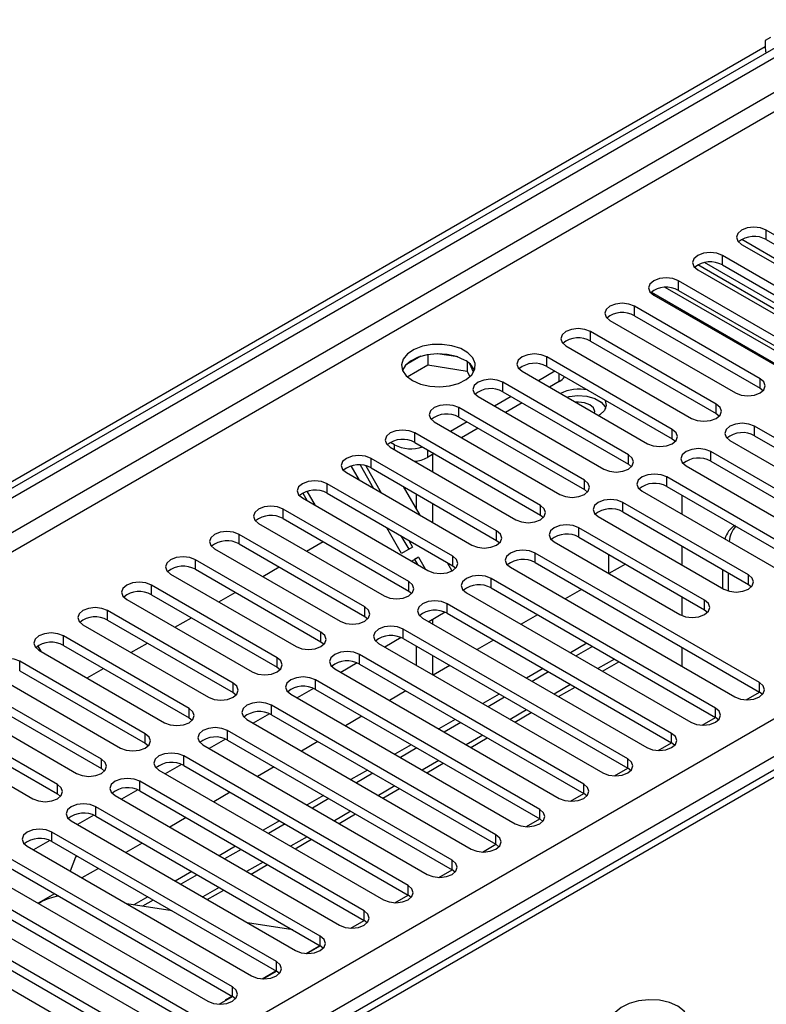
# Model space of a CAD drawing. Units: millimetres. Extents: x 3 to 7353, y 8 to 10403.
# Drawn here: x 2053 to 2149, y 1593 to 1720 of the extents above; entities that cross this region are included whole.
import ezdxf

# ---------------------------------------------------------------- set-up
doc = ezdxf.new("R2010")
doc.units = ezdxf.units.MM
doc.header["$LTSCALE"] = 35

msp = doc.modelspace()

# ---------------------------------------------------------------- linework, layer by layer
at = {"color": 7, "linetype": 'Continuous', "lineweight": 25}
for p, q in [((1276.224, 1211.255), (2165.234, 1724.47)), ((1276.224, 1210.031), (2166.294, 1723.858)), ((2150.031, 1717.325), (2149.324, 1716.917)), ((2149.324, 1716.917), (2149.324, 1716.101)), ((2165.658, 1683.179), (2149.482, 1692.517)), ((2146.301, 1690.68), (2162.476, 1681.342)), ((2149.482, 1691.292), (2165.658, 1681.954)), ((2160.001, 1679.913), (2143.826, 1689.251)), ((2156.98, 1678.61), (2140.657, 1688.034)), ((2156.981, 1679.427), (2141.536, 1688.342)), ((2143.826, 1688.026), (2160.001, 1678.688)), ((2140.644, 1687.414), (2156.819, 1678.076)), ((2154.344, 1676.648), (2138.169, 1685.985)), ((2134.987, 1684.148), (2151.162, 1674.811)), ((2138.169, 1684.761), (2154.344, 1675.423)), ((2148.687, 1673.382), (2132.512, 1682.72)), ((2132.512, 1681.495), (2148.687, 1672.157)), ((2129.33, 1680.883), (2145.505, 1671.545)), ((2143.03, 1670.116), (2126.855, 1679.454)), ((2123.673, 1677.617), (2139.848, 1668.279)), ((2126.855, 1678.229), (2143.03, 1668.892)), ((2104.998, 1676.265), (2103.069, 1675.152)), ((2105.891, 1676.479), (2105.891, 1675.148)), ((2109.746, 1676.185), (2107.111, 1676.592)), ((2137.373, 1666.851), (2121.198, 1676.188)), ((2103.233, 1673.614), (2105.891, 1675.148)), ((2105.891, 1675.148), (2110.966, 1674.363)), ((2110.966, 1675.56), (2110.966, 1674.363)), ((2111.778, 1674.246), (2111.293, 1675.292)), ((2121.198, 1674.964), (2137.373, 1665.626)), ((2238.812, 1673.988), (1950.313, 1507.44)), ((2110.966, 1674.363), (2111.3, 1673.643)), ((2118.016, 1674.351), (2134.191, 1665.014)), ((2122.259, 1674.351), (2120.138, 1673.127)), ((2131.716, 1663.585), (2115.541, 1672.923)), ((2122.807, 1673.035), (2121.552, 1672.31)), ((2112.359, 1671.086), (2128.534, 1661.748)), ((2116.602, 1671.086), (2114.481, 1669.861)), ((2115.541, 1671.698), (2131.716, 1662.36)), ((2148.687, 1672.157), (2149.08, 1671.851)), ((2118.017, 1670.269), (2115.895, 1669.045)), ((2126.06, 1660.319), (2109.884, 1669.657)), ((2143.03, 1668.892), (2143.423, 1668.586)), ((2106.703, 1667.82), (2122.878, 1658.483)), ((2110.945, 1667.82), (2108.824, 1666.596)), ((2109.884, 1668.432), (2126.06, 1659.095)), ((2176.883, 1650.574), (2147.98, 1667.259)), ((2120.403, 1657.054), (2104.228, 1666.392)), ((2112.36, 1667.003), (2110.239, 1665.779)), ((2147.98, 1666.034), (2176.883, 1649.349)), ((2101.594, 1664.871), (2101.064, 1665.177)), ((2104.228, 1665.167), (2120.403, 1655.829)), ((2137.373, 1665.626), (2137.767, 1665.32)), ((2144.798, 1665.422), (2173.701, 1648.737)), ((2101.046, 1664.555), (2117.221, 1655.217)), ((2106.703, 1663.738), (2105.837, 1663.238)), ((2106.544, 1661.381), (2106.544, 1663.646)), ((2171.226, 1647.308), (2142.323, 1663.993)), ((2097.065, 1660.322), (2096.007, 1662.154)), ((2097.154, 1662.278), (2098.893, 1659.266)), ((2097.881, 1662.173), (2099.893, 1658.689)), ((2114.746, 1653.788), (2098.571, 1663.126)), ((2104.422, 1662.605), (2104.422, 1662.779)), ((2131.716, 1662.36), (2132.11, 1662.054)), ((2139.141, 1662.156), (2168.044, 1645.471)), ((2142.323, 1662.769), (2171.226, 1646.083)), ((2095.389, 1661.289), (2111.564, 1651.951)), ((2098.571, 1661.901), (2114.746, 1652.563)), ((2109.089, 1650.523), (2092.914, 1659.86)), ((2165.569, 1644.042), (2136.666, 1660.728)), ((2090.408, 1657.633), (2089.806, 1658.676)), ((2091.408, 1657.056), (2090.35, 1658.888)), ((2092.914, 1658.635), (2109.089, 1649.298)), ((2102.721, 1659.505), (2104.842, 1655.832)), ((2104.422, 1656.559), (2104.422, 1658.523)), ((2126.06, 1659.095), (2126.453, 1658.789)), ((2133.484, 1658.891), (2162.387, 1642.205)), ((2136.666, 1659.503), (2165.569, 1642.818)), ((2138.596, 1658.389), (2138.596, 1655.94)), ((2089.732, 1658.023), (2105.907, 1648.686)), ((2106.544, 1654.849), (2106.544, 1657.298)), ((2147.184, 1648.124), (2131.009, 1657.462)), ((2103.432, 1647.257), (2087.257, 1656.595)), ((2120.403, 1655.829), (2120.796, 1655.523)), ((2131.009, 1656.237), (2147.184, 1646.9)), ((2084.075, 1654.758), (2100.25, 1645.42)), ((2087.257, 1655.37), (2103.432, 1646.032)), ((2127.827, 1655.625), (2144.002, 1646.287)), ((2097.775, 1643.991), (2081.6, 1653.329)), ((2102.508, 1650.893), (2100.6, 1654.199)), ((2141.528, 1644.859), (2125.353, 1654.196)), ((2081.6, 1652.104), (2097.775, 1642.767)), ((2090.274, 1651.179), (2092.396, 1652.403)), ((2102.428, 1653.143), (2103.422, 1651.421)), ((2103.428, 1652.566), (2103.922, 1651.709)), ((2114.746, 1652.563), (2115.139, 1652.257)), ((2122.171, 1652.36), (2138.346, 1643.022)), ((2125.353, 1652.972), (2141.528, 1643.634)), ((2078.418, 1651.492), (2094.593, 1642.154)), ((2103.922, 1651.709), (2102.508, 1650.893)), ((2148.599, 1634.245), (2119.696, 1650.931)), ((2129.171, 1650.767), (2129.171, 1648.318)), ((2138.596, 1651.858), (2138.596, 1649.409)), ((2092.119, 1640.726), (2075.943, 1650.063)), ((2103.796, 1649.904), (2104.672, 1650.41)), ((2103.796, 1649.904), (2104.172, 1650.121)), ((2104.672, 1650.41), (2104.172, 1650.121)), ((2104.172, 1650.121), (2104.549, 1649.47)), ((2104.422, 1649.543), (2104.422, 1649.689)), ((2104.672, 1650.41), (2105.549, 1648.893)), ((2108.377, 1649.709), (2108.997, 1648.635)), ((2119.696, 1649.706), (2148.599, 1633.021)), ((2131.336, 1649.518), (2129.215, 1648.293)), ((2131.293, 1649.543), (2131.293, 1649.493)), ((2072.761, 1648.226), (2088.936, 1638.889)), ((2075.943, 1648.839), (2092.119, 1639.501)), ((2084.618, 1647.913), (2086.739, 1649.138)), ((2109.089, 1649.298), (2109.482, 1648.992)), ((2116.514, 1649.094), (2145.417, 1632.408)), ((2143.899, 1646.347), (2143.899, 1648.796)), ((2144.606, 1646.039), (2144.606, 1648.388)), ((2142.942, 1630.98), (2114.039, 1647.665)), ((2086.462, 1637.46), (2070.286, 1646.798)), ((2078.961, 1644.648), (2081.082, 1645.872)), ((2103.432, 1646.032), (2103.825, 1645.726)), ((2110.857, 1645.828), (2139.76, 1629.143)), ((2114.039, 1646.44), (2142.942, 1629.755)), ((2125.679, 1646.252), (2123.558, 1645.027)), ((2147.184, 1646.9), (2147.578, 1646.594)), ((2067.105, 1644.961), (2083.28, 1635.623)), ((2070.286, 1645.573), (2086.462, 1636.235)), ((2137.285, 1627.714), (2108.382, 1644.4)), ((2138.596, 1645.326), (2138.596, 1642.897)), ((2080.805, 1634.194), (2064.63, 1643.532)), ((2108.114, 1643.307), (2106.012, 1642.094)), ((2108.114, 1643.307), (2106.012, 1642.094)), ((2108.382, 1643.175), (2137.285, 1626.489)), ((2141.528, 1643.634), (2141.921, 1643.328)), ((2064.63, 1642.307), (2080.805, 1632.97)), ((2073.304, 1641.382), (2075.425, 1642.606)), ((2097.775, 1642.767), (2098.169, 1642.46)), ((2105.2, 1642.563), (2134.103, 1625.877)), ((2106.544, 1641.787), (2106.544, 1642.4)), ((2120.022, 1642.986), (2117.901, 1641.762)), ((2061.448, 1641.695), (2077.623, 1632.358)), ((2131.628, 1624.449), (2102.725, 1641.134)), ((2075.148, 1630.929), (2058.973, 1640.266)), ((2067.647, 1638.116), (2069.768, 1639.341)), ((2092.119, 1639.501), (2092.512, 1639.195)), ((2102.457, 1640.041), (2100.355, 1638.828)), ((2102.457, 1640.041), (2100.356, 1638.828)), ((2102.725, 1639.909), (2131.628, 1623.224)), ((2114.365, 1639.721), (2112.244, 1638.496)), ((2055.66, 1638.959), (2056.052, 1638.278)), ((2055.791, 1638.43), (2071.966, 1629.092)), ((2058.973, 1639.042), (2075.148, 1629.704)), ((2099.543, 1639.297), (2128.446, 1622.612)), ((2104.422, 1636.48), (2104.422, 1638.929)), ((2126.385, 1639.313), (2124.264, 1638.088)), ((2127.093, 1638.905), (2124.971, 1637.68)), ((2138.596, 1638.795), (2138.596, 1636.346)), ((2069.491, 1627.663), (2053.316, 1637.001)), ((2125.971, 1621.183), (2097.068, 1637.868)), ((2106.544, 1635.256), (2106.544, 1637.705)), ((2128.386, 1635.709), (2130.507, 1636.933)), ((2053.316, 1635.776), (2069.491, 1626.438)), ((2061.99, 1634.851), (2064.111, 1636.075)), ((2086.462, 1636.235), (2086.855, 1635.929)), ((2093.886, 1636.031), (2122.789, 1619.346)), ((2096.8, 1636.776), (2094.699, 1635.562)), ((2096.8, 1636.776), (2094.699, 1635.562)), ((2097.068, 1636.643), (2125.971, 1619.958)), ((2108.708, 1636.455), (2106.587, 1635.23)), ((2120.729, 1636.047), (2118.608, 1634.823)), ((2121.436, 1635.639), (2119.315, 1634.414)), ((2050.134, 1635.164), (2066.309, 1625.826)), ((2120.314, 1617.917), (2091.411, 1634.603)), ((2063.834, 1624.398), (2047.659, 1633.735)), ((2091.144, 1633.51), (2089.042, 1632.297)), ((2091.144, 1633.51), (2089.042, 1632.297)), ((2091.411, 1633.378), (2120.314, 1616.692)), ((2103.052, 1633.189), (2100.93, 1631.965)), ((2122.729, 1632.443), (2124.851, 1633.668)), ((2146.885, 1632.03), (2148.6, 1633.02)), ((2148.992, 1632.715), (2148.599, 1633.021)), ((2044.477, 1631.898), (2060.652, 1622.561)), ((2047.659, 1632.51), (2063.834, 1623.173)), ((2080.805, 1632.97), (2081.198, 1632.664)), ((2088.229, 1632.766), (2117.132, 1616.08)), ((2115.072, 1632.781), (2112.951, 1631.557)), ((2115.779, 1632.373), (2113.658, 1631.149)), ((2058.177, 1621.132), (2042.002, 1630.47)), ((2114.658, 1614.652), (2085.755, 1631.337)), ((2042.002, 1629.245), (2058.177, 1619.907)), ((2075.148, 1629.704), (2075.541, 1629.398)), ((2082.573, 1629.5), (2111.476, 1612.815)), ((2085.487, 1630.244), (2083.385, 1629.031)), ((2085.487, 1630.244), (2083.385, 1629.031)), ((2085.755, 1630.112), (2114.658, 1613.427)), ((2097.395, 1629.924), (2095.273, 1628.699)), ((2109.415, 1629.516), (2107.294, 1628.291)), ((2117.073, 1629.177), (2119.194, 1630.402)), ((2141.228, 1628.764), (2142.943, 1629.754)), ((2143.335, 1629.449), (2142.942, 1629.755)), ((2038.82, 1628.633), (2054.995, 1619.295)), ((2109.001, 1611.386), (2080.098, 1628.071)), ((2110.122, 1629.108), (2108.001, 1627.883)), ((2079.83, 1626.979), (2077.728, 1625.765)), ((2079.83, 1626.979), (2077.728, 1625.765)), ((2080.098, 1626.847), (2109.001, 1610.161)), ((2091.738, 1626.658), (2089.617, 1625.434)), ((2111.416, 1625.912), (2113.537, 1627.136)), ((2069.491, 1626.438), (2069.884, 1626.132)), ((2076.916, 1626.234), (2105.819, 1609.549)), ((2103.758, 1626.25), (2101.637, 1625.026)), ((2104.465, 1625.842), (2102.344, 1624.617)), ((2135.571, 1625.499), (2137.286, 1626.489)), ((2137.678, 1626.183), (2137.285, 1626.489)), ((2103.344, 1608.12), (2074.441, 1624.806)), ((2063.834, 1623.173), (2064.228, 1622.867)), ((2071.259, 1622.969), (2100.162, 1606.283)), ((2074.173, 1623.713), (2072.071, 1622.5)), ((2074.173, 1623.713), (2072.071, 1622.5)), ((2074.441, 1623.581), (2103.344, 1606.896)), ((2086.081, 1623.392), (2083.96, 1622.168)), ((2098.101, 1622.985), (2095.98, 1621.76)), ((2105.759, 1622.646), (2107.88, 1623.871)), ((2129.914, 1622.233), (2131.629, 1623.223)), ((2132.021, 1622.918), (2131.628, 1623.224)), ((2098.808, 1622.576), (2096.687, 1621.352)), ((2068.516, 1620.447), (2066.414, 1619.234)), ((2068.516, 1620.447), (2066.414, 1619.234)), ((2097.687, 1604.855), (2068.784, 1621.54)), ((2068.784, 1620.315), (2097.687, 1603.63)), ((2100.102, 1619.381), (2102.223, 1620.605)), ((2058.177, 1619.907), (2058.571, 1619.601)), ((2065.602, 1619.703), (2094.505, 1603.018)), ((2080.424, 1620.127), (2078.303, 1618.902)), ((2092.444, 1619.719), (2090.323, 1618.495)), ((2093.151, 1619.311), (2091.03, 1618.086)), ((2124.258, 1618.968), (2125.972, 1619.957)), ((2126.364, 1619.652), (2125.971, 1619.958)), ((2092.03, 1601.589), (2063.127, 1618.274)), ((2062.859, 1617.182), (2060.757, 1615.969)), ((2062.859, 1617.182), (2060.758, 1615.969)), ((2063.127, 1617.05), (2092.03, 1600.364)), ((2074.767, 1616.861), (2072.646, 1615.637)), ((2094.445, 1616.115), (2096.566, 1617.339)), ((2118.601, 1615.702), (2120.316, 1616.692)), ((2120.708, 1616.386), (2120.314, 1616.692)), ((2059.945, 1616.438), (2088.848, 1599.752)), ((2086.787, 1616.453), (2084.666, 1615.229)), ((2087.495, 1616.045), (2085.373, 1614.821)), ((2086.373, 1598.323), (2057.47, 1615.009)), ((2088.788, 1612.849), (2090.909, 1614.074)), ((2054.288, 1613.172), (2083.191, 1596.487)), ((2057.202, 1613.916), (2055.101, 1612.703)), ((2057.202, 1613.916), (2055.101, 1612.703)), ((2057.47, 1613.784), (2086.373, 1597.099)), ((2069.11, 1613.596), (2066.989, 1612.371)), ((2081.131, 1613.188), (2079.01, 1611.963)), ((2081.838, 1612.78), (2079.717, 1611.555)), ((2112.944, 1612.436), (2114.659, 1613.426)), ((2115.051, 1613.121), (2114.658, 1613.427)), ((2080.716, 1595.058), (2051.813, 1611.743)), ((2060.492, 1611.775), (2059.799, 1609.99)), ((2060.721, 1611.908), (2060.492, 1611.775)), ((2051.813, 1610.518), (2080.716, 1593.833)), ((2063.454, 1610.33), (2061.332, 1609.105)), ((2083.131, 1609.584), (2085.253, 1610.808)), ((2048.631, 1609.906), (2077.534, 1593.221)), ((2075.474, 1609.922), (2073.353, 1608.698)), ((2076.181, 1609.514), (2074.06, 1608.289)), ((2107.287, 1609.171), (2109.002, 1610.161)), ((2109.394, 1609.855), (2109.001, 1610.161)), ((2075.06, 1591.792), (2046.157, 1608.478)), ((2042.975, 1606.641), (2071.878, 1589.955)), ((2046.157, 1607.253), (2075.06, 1590.567)), ((2057.797, 1607.064), (2055.675, 1605.84)), ((2069.817, 1606.656), (2068.025, 1605.622)), ((2077.475, 1606.318), (2079.596, 1607.543)), ((2101.63, 1605.905), (2103.345, 1606.895)), ((2103.737, 1606.59), (2103.344, 1606.896)), ((2069.403, 1588.527), (2040.5, 1605.212)), ((2056.003, 1605.952), (2055.743, 1605.801)), ((2072.948, 1604.849), (2067.121, 1605.764)), ((2070.524, 1606.248), (2069.137, 1605.447)), ((2040.5, 1603.987), (2069.403, 1587.302)), ((2037.318, 1603.375), (2066.221, 1586.69)), ((2088.487, 1602.41), (2082.66, 1603.324)), ((2095.973, 1602.639), (2097.688, 1603.629)), ((2098.08, 1603.324), (2097.687, 1603.63)), ((2090.194, 1599.379), (2091.834, 1600.326)), ((2090.317, 1599.374), (2092.031, 1600.364)), ((2091.834, 1600.326), (2091.963, 1600.403)), ((2092.423, 1600.058), (2092.03, 1600.364)), ((2084.537, 1596.114), (2086.308, 1597.136)), ((2084.66, 1596.108), (2086.374, 1597.098)), ((2086.767, 1596.793), (2086.373, 1597.099)), ((2079.003, 1592.842), (2080.718, 1593.832)), ((2079.814, 1593.387), (2080.651, 1593.871)), ((2081.11, 1593.527), (2080.716, 1593.833)), ((2079.918, 1593.371), (2079.814, 1593.387))]:
    msp.add_line(p, q, dxfattribs=at)
at = {"color": 8, "linetype": 'Continuous', "lineweight": 25}
for p, q in [((2166.294, 1719.367), (1276.224, 1205.54)), ((1276.223, 1203.09), (2167.355, 1717.529)), ((2149.324, 1716.101), (1276.224, 1212.071)), ((2149.482, 1691.292), (2149.482, 1692.517)), ((2156.981, 1685.14), (2146.313, 1691.299)), ((2143.826, 1688.026), (2143.826, 1689.251)), ((2154.356, 1674.818), (2136.476, 1685.14)), ((2138.169, 1684.761), (2138.169, 1685.985)), ((2134.682, 1684.542), (2152.102, 1674.486)), ((2132.512, 1681.495), (2132.512, 1682.72)), ((2126.855, 1678.229), (2126.855, 1679.454)), ((2121.198, 1674.964), (2121.198, 1676.188)), ((2240.187, 1673.851), (1951.687, 1507.304)), ((2122.807, 1673.035), (2122.807, 1674.035)), ((2115.541, 1671.698), (2115.541, 1672.923)), ((2148.687, 1672.157), (2148.687, 1673.382)), ((2143.03, 1668.892), (2143.03, 1670.116)), ((2109.884, 1668.432), (2109.884, 1669.657)), ((2147.98, 1666.034), (2147.98, 1667.259)), ((2104.228, 1665.167), (2104.228, 1666.392)), ((2137.373, 1665.626), (2137.373, 1666.851)), ((2101.594, 1664.238), (2101.594, 1664.871)), ((2105.837, 1664.238), (2105.837, 1663.238)), ((2131.716, 1662.36), (2131.716, 1663.585)), ((2142.323, 1662.769), (2142.323, 1663.993)), ((2098.571, 1661.901), (2098.571, 1663.126)), ((2092.914, 1658.635), (2092.914, 1659.86)), ((2126.06, 1659.095), (2126.06, 1660.319)), ((2136.666, 1659.503), (2136.666, 1660.728)), ((2131.009, 1656.237), (2131.009, 1657.462)), ((1276.224, 1124.919), (2197.937, 1657.013)), ((2087.257, 1655.37), (2087.257, 1656.595)), ((2120.403, 1655.829), (2120.403, 1657.054)), ((2200.059, 1653.339), (1276.224, 1120.02)), ((2081.6, 1652.104), (2081.6, 1653.329)), ((2114.746, 1652.563), (2114.746, 1653.788)), ((2125.353, 1652.972), (2125.353, 1654.196)), ((2119.696, 1649.706), (2119.696, 1650.931)), ((2075.943, 1648.839), (2075.943, 1650.063)), ((2109.089, 1649.298), (2109.089, 1650.523)), ((2103.432, 1646.032), (2103.432, 1647.257)), ((2114.039, 1646.44), (2114.039, 1647.665)), ((2147.184, 1646.9), (2147.184, 1648.124)), ((2070.286, 1645.573), (2070.286, 1646.798)), ((2108.382, 1643.175), (2108.382, 1644.4)), ((2141.528, 1643.634), (2141.528, 1644.859)), ((2064.63, 1642.307), (2064.63, 1643.532)), ((2097.775, 1642.767), (2097.775, 1643.991)), ((2092.119, 1639.501), (2092.119, 1640.726)), ((2102.725, 1639.909), (2102.725, 1641.134)), ((2058.973, 1639.042), (2058.973, 1640.266)), ((2053.316, 1635.776), (2053.316, 1637.001)), ((2086.462, 1636.235), (2086.462, 1637.46)), ((2097.068, 1636.643), (2097.068, 1637.868)), ((2129.921, 1637.271), (2127.8, 1636.047)), ((2091.411, 1633.378), (2091.411, 1634.603)), ((2080.805, 1632.97), (2080.805, 1634.194)), ((2124.265, 1634.006), (2122.144, 1632.781)), ((2148.599, 1633.021), (2148.599, 1634.245)), ((2075.148, 1629.704), (2075.148, 1630.929)), ((2085.755, 1630.112), (2085.755, 1631.337)), ((2118.608, 1630.74), (2116.487, 1629.516)), ((2142.942, 1629.755), (2142.942, 1630.98)), ((2080.098, 1626.847), (2080.098, 1628.071)), ((2069.491, 1626.438), (2069.491, 1627.663)), ((2112.951, 1627.475), (2110.83, 1626.25)), ((2137.285, 1626.489), (2137.285, 1627.714)), ((2063.834, 1623.173), (2063.834, 1624.398)), ((2074.441, 1623.581), (2074.441, 1624.806)), ((2107.294, 1624.209), (2105.173, 1622.984)), ((2131.628, 1623.224), (2131.628, 1624.449)), ((2058.177, 1619.907), (2058.177, 1621.132)), ((2068.784, 1620.315), (2068.784, 1621.54)), ((2101.637, 1620.943), (2099.516, 1619.719)), ((2125.971, 1619.958), (2125.971, 1621.183)), ((2063.127, 1617.05), (2063.127, 1618.274)), ((2120.314, 1616.692), (2120.314, 1617.917)), ((2095.98, 1617.678), (2093.859, 1616.453)), ((2057.47, 1613.784), (2057.47, 1615.009)), ((2090.323, 1614.412), (2088.202, 1613.188)), ((2114.658, 1613.427), (2114.658, 1614.652)), ((2084.667, 1611.146), (2082.546, 1609.922)), ((2109.001, 1610.161), (2109.001, 1611.386)), ((2079.01, 1607.881), (2076.889, 1606.656)), ((2103.344, 1606.896), (2103.344, 1608.12)), ((2097.687, 1603.63), (2097.687, 1604.855)), ((2092.03, 1600.364), (2092.03, 1601.589)), ((2091.852, 1600.26), (2091.834, 1600.326)), ((2086.373, 1597.099), (2086.373, 1598.323)), ((2080.716, 1593.833), (2080.716, 1595.058))]:
    msp.add_line(p, q, dxfattribs=at)
at = {"color": 7, "linetype": 'Continuous', "lineweight": 25, "flags": 128}
for points in [[(2149.482, 1692.517), (2148.753, 1692.798), (2147.891, 1692.897), (2147.031, 1692.798), (2146.3, 1692.517), (2145.813, 1692.095), (2145.641, 1691.598), (2145.813, 1691.101), (2146.301, 1690.68)], [(2143.826, 1689.251), (2143.096, 1689.533), (2142.235, 1689.631), (2141.374, 1689.532), (2140.644, 1689.251), (2140.156, 1688.829), (2139.985, 1688.333), (2140.156, 1687.835), (2140.644, 1687.414)], [(2138.169, 1685.985), (2137.439, 1686.267), (2136.578, 1686.366), (2135.717, 1686.267), (2134.987, 1685.985), (2134.499, 1685.564), (2134.328, 1685.067), (2134.499, 1684.57), (2134.987, 1684.148)], [(2132.512, 1682.72), (2131.782, 1683.001), (2130.921, 1683.1), (2130.06, 1683.001), (2129.33, 1682.72), (2128.842, 1682.298), (2128.671, 1681.801), (2128.842, 1681.304), (2129.33, 1680.883)], [(2126.855, 1679.454), (2126.125, 1679.736), (2125.264, 1679.835), (2124.403, 1679.736), (2123.673, 1679.454), (2123.185, 1679.033), (2123.014, 1678.536), (2123.185, 1678.039), (2123.673, 1677.617)], [(2103.892, 1673.137), (2104.923, 1672.686), (2106.126, 1672.412), (2107.413, 1672.336), (2108.688, 1672.463), (2109.856, 1672.783), (2110.831, 1673.274), (2111.54, 1673.899), (2111.932, 1674.61), (2111.976, 1675.357), (2111.67, 1676.082), (2111.036, 1676.733), (2110.121, 1677.261), (2108.993, 1677.627), (2107.737, 1677.804), (2106.444, 1677.778), (2105.211, 1677.553), (2104.129, 1677.143), (2103.279, 1676.58), (2102.723, 1675.906), (2102.504, 1675.17), (2102.636, 1674.427), (2103.11, 1673.732), (2103.892, 1673.137)], [(2110.61, 1675.79), (2109.579, 1676.242), (2108.375, 1676.516), (2107.089, 1676.592), (2105.814, 1676.465), (2104.646, 1676.144), (2103.671, 1675.654), (2102.961, 1675.029), (2102.621, 1674.464)], [(2121.198, 1676.188), (2120.468, 1676.47), (2119.607, 1676.569), (2118.746, 1676.47), (2118.016, 1676.188), (2117.529, 1675.767), (2117.357, 1675.27), (2117.528, 1674.773), (2118.016, 1674.351)], [(2115.541, 1672.923), (2114.811, 1673.204), (2113.95, 1673.303), (2113.089, 1673.204), (2112.359, 1672.923), (2111.872, 1672.501), (2111.7, 1672.004), (2111.872, 1671.507), (2112.359, 1671.086)], [(2145.505, 1671.545), (2146.235, 1671.264), (2147.096, 1671.165), (2147.957, 1671.264), (2148.687, 1671.545), (2149.175, 1671.966), (2149.346, 1672.464), (2149.175, 1672.961), (2148.687, 1673.382)], [(2123.807, 1671.009), (2124.098, 1671.084), (2125.226, 1671.22), (2126.369, 1671.138), (2127.404, 1670.846), (2128.219, 1670.375), (2128.725, 1669.778), (2128.798, 1669.61)], [(2109.884, 1669.657), (2109.155, 1669.939), (2108.293, 1670.038), (2107.433, 1669.939), (2106.703, 1669.657), (2106.215, 1669.236), (2106.044, 1668.739), (2106.215, 1668.242), (2106.703, 1667.82)], [(2127.356, 1668.96), (2127.382, 1669.15), (2127.222, 1669.614), (2126.767, 1670.007), (2126.086, 1670.27), (2125.282, 1670.363), (2124.952, 1670.347)], [(2128.706, 1670.629), (2128.725, 1670.594), (2128.867, 1669.934), (2128.631, 1669.283), (2128.041, 1668.712), (2127.921, 1668.634)], [(2139.848, 1668.279), (2140.578, 1667.998), (2141.439, 1667.899), (2142.3, 1667.998), (2143.03, 1668.279), (2143.518, 1668.701), (2143.689, 1669.198), (2143.518, 1669.695), (2143.03, 1670.116)], [(2147.98, 1667.259), (2147.25, 1667.54), (2146.389, 1667.639), (2145.528, 1667.541), (2144.798, 1667.259), (2144.31, 1666.838), (2144.139, 1666.34), (2144.31, 1665.843), (2144.798, 1665.422)], [(2104.228, 1666.392), (2103.498, 1666.673), (2102.637, 1666.772), (2101.776, 1666.673), (2101.046, 1666.392), (2100.558, 1665.97), (2100.387, 1665.473), (2100.558, 1664.976), (2101.046, 1664.555)], [(2134.191, 1665.014), (2134.921, 1664.732), (2135.782, 1664.633), (2136.643, 1664.732), (2137.373, 1665.014), (2137.861, 1665.435), (2138.032, 1665.932), (2137.861, 1666.429), (2137.373, 1666.851)], [(2098.571, 1663.126), (2097.841, 1663.407), (2096.98, 1663.506), (2096.119, 1663.407), (2095.389, 1663.126), (2094.901, 1662.704), (2094.73, 1662.207), (2094.901, 1661.71), (2095.389, 1661.289)], [(2128.534, 1661.748), (2129.264, 1661.467), (2130.126, 1661.368), (2130.986, 1661.467), (2131.717, 1661.748), (2132.204, 1662.17), (2132.376, 1662.667), (2132.204, 1663.164), (2131.716, 1663.585)], [(2142.323, 1663.993), (2141.593, 1664.275), (2140.732, 1664.374), (2139.871, 1664.275), (2139.141, 1663.993), (2138.653, 1663.572), (2138.482, 1663.075), (2138.653, 1662.578), (2139.141, 1662.156)], [(2136.666, 1660.728), (2135.936, 1661.009), (2135.075, 1661.108), (2134.214, 1661.009), (2133.484, 1660.728), (2132.996, 1660.306), (2132.825, 1659.809), (2132.997, 1659.312), (2133.484, 1658.891)], [(2092.914, 1659.86), (2092.184, 1660.142), (2091.323, 1660.241), (2090.462, 1660.142), (2089.732, 1659.86), (2089.244, 1659.439), (2089.073, 1658.942), (2089.244, 1658.445), (2089.732, 1658.023)], [(2122.878, 1658.483), (2123.607, 1658.201), (2124.469, 1658.102), (2125.33, 1658.201), (2126.06, 1658.483), (2126.547, 1658.904), (2126.719, 1659.401), (2126.547, 1659.898), (2126.06, 1660.319)], [(2131.009, 1657.462), (2130.279, 1657.744), (2129.418, 1657.842), (2128.557, 1657.744), (2127.827, 1657.462), (2127.34, 1657.041), (2127.168, 1656.544), (2127.34, 1656.046), (2127.827, 1655.625)], [(2087.257, 1656.595), (2086.527, 1656.876), (2085.666, 1656.975), (2084.805, 1656.876), (2084.075, 1656.595), (2083.587, 1656.173), (2083.416, 1655.676), (2083.587, 1655.179), (2084.075, 1654.758)], [(2117.221, 1655.217), (2117.951, 1654.935), (2118.812, 1654.837), (2119.673, 1654.935), (2120.403, 1655.217), (2120.89, 1655.638), (2121.062, 1656.135), (2120.891, 1656.632), (2120.403, 1657.054)], [(2125.353, 1654.196), (2124.623, 1654.478), (2123.762, 1654.577), (2122.9, 1654.478), (2122.171, 1654.196), (2121.683, 1653.775), (2121.512, 1653.278), (2121.683, 1652.781), (2122.171, 1652.36)], [(2081.6, 1653.329), (2080.87, 1653.611), (2080.009, 1653.709), (2079.148, 1653.611), (2078.418, 1653.329), (2077.931, 1652.908), (2077.759, 1652.411), (2077.931, 1651.913), (2078.418, 1651.492)], [(2111.564, 1651.951), (2112.294, 1651.67), (2113.155, 1651.571), (2114.016, 1651.67), (2114.746, 1651.951), (2115.234, 1652.373), (2115.405, 1652.87), (2115.234, 1653.367), (2114.746, 1653.788)], [(2119.696, 1650.931), (2118.966, 1651.212), (2118.105, 1651.311), (2117.244, 1651.212), (2116.514, 1650.931), (2116.026, 1650.509), (2115.855, 1650.012), (2116.026, 1649.515), (2116.514, 1649.094)], [(2075.943, 1650.063), (2075.213, 1650.345), (2074.352, 1650.444), (2073.491, 1650.345), (2072.761, 1650.063), (2072.274, 1649.642), (2072.102, 1649.145), (2072.274, 1648.648), (2072.761, 1648.226)], [(2105.907, 1648.686), (2106.637, 1648.404), (2107.498, 1648.305), (2108.359, 1648.404), (2109.089, 1648.686), (2109.577, 1649.107), (2109.748, 1649.604), (2109.577, 1650.101), (2109.089, 1650.523)], [(2070.286, 1646.798), (2069.557, 1647.079), (2068.696, 1647.178), (2067.835, 1647.079), (2067.105, 1646.798), (2066.617, 1646.376), (2066.446, 1645.879), (2066.617, 1645.382), (2067.105, 1644.961)], [(2100.25, 1645.42), (2100.98, 1645.138), (2101.841, 1645.04), (2102.702, 1645.138), (2103.432, 1645.42), (2103.92, 1645.841), (2104.091, 1646.339), (2103.92, 1646.836), (2103.432, 1647.257)], [(2114.039, 1647.665), (2113.309, 1647.947), (2112.448, 1648.046), (2111.587, 1647.947), (2110.857, 1647.665), (2110.369, 1647.244), (2110.198, 1646.747), (2110.369, 1646.25), (2110.857, 1645.828)], [(2144.002, 1646.287), (2144.732, 1646.006), (2145.593, 1645.907), (2146.455, 1646.006), (2147.184, 1646.287), (2147.672, 1646.709), (2147.843, 1647.206), (2147.672, 1647.703), (2147.184, 1648.124)], [(2108.382, 1644.4), (2107.652, 1644.681), (2106.791, 1644.78), (2105.93, 1644.681), (2105.2, 1644.4), (2104.712, 1643.978), (2104.541, 1643.481), (2104.712, 1642.984), (2105.2, 1642.563)], [(2138.346, 1643.022), (2139.076, 1642.74), (2139.937, 1642.641), (2140.798, 1642.74), (2141.528, 1643.022), (2142.015, 1643.443), (2142.187, 1643.94), (2142.015, 1644.437), (2141.528, 1644.859)], [(2064.63, 1643.532), (2063.9, 1643.814), (2063.039, 1643.913), (2062.178, 1643.814), (2061.448, 1643.532), (2060.96, 1643.111), (2060.789, 1642.614), (2060.96, 1642.117), (2061.448, 1641.695)], [(2094.593, 1642.154), (2095.323, 1641.873), (2096.184, 1641.774), (2097.045, 1641.873), (2097.775, 1642.154), (2098.263, 1642.576), (2098.434, 1643.073), (2098.263, 1643.57), (2097.775, 1643.991)], [(2058.973, 1640.266), (2058.243, 1640.548), (2057.382, 1640.647), (2056.521, 1640.548), (2055.791, 1640.266), (2055.303, 1639.845), (2055.132, 1639.348), (2055.303, 1638.851), (2055.791, 1638.43)], [(2088.936, 1638.889), (2089.666, 1638.607), (2090.528, 1638.508), (2091.388, 1638.607), (2092.119, 1638.889), (2092.606, 1639.31), (2092.778, 1639.807), (2092.606, 1640.304), (2092.119, 1640.726)], [(2102.725, 1641.134), (2101.995, 1641.415), (2101.134, 1641.514), (2100.273, 1641.415), (2099.543, 1641.134), (2099.055, 1640.713), (2098.884, 1640.215), (2099.055, 1639.718), (2099.543, 1639.297)], [(2097.068, 1637.868), (2096.338, 1638.15), (2095.477, 1638.249), (2094.616, 1638.15), (2093.886, 1637.868), (2093.398, 1637.447), (2093.227, 1636.95), (2093.399, 1636.453), (2093.886, 1636.031)], [(2053.316, 1637.001), (2052.586, 1637.282), (2051.725, 1637.381), (2050.864, 1637.282), (2050.134, 1637.001), (2049.646, 1636.579), (2049.475, 1636.082), (2049.646, 1635.585), (2050.134, 1635.164)], [(2083.28, 1635.623), (2084.01, 1635.342), (2084.871, 1635.243), (2085.732, 1635.342), (2086.462, 1635.623), (2086.949, 1636.045), (2087.121, 1636.542), (2086.949, 1637.039), (2086.462, 1637.46)], [(2091.411, 1634.603), (2090.681, 1634.884), (2089.82, 1634.983), (2088.959, 1634.884), (2088.229, 1634.603), (2087.742, 1634.181), (2087.57, 1633.684), (2087.742, 1633.187), (2088.229, 1632.766)], [(2077.623, 1632.358), (2078.353, 1632.076), (2079.214, 1631.977), (2080.075, 1632.076), (2080.805, 1632.358), (2081.292, 1632.779), (2081.464, 1633.276), (2081.293, 1633.773), (2080.805, 1634.194)], [(2145.417, 1632.408), (2146.147, 1632.127), (2147.008, 1632.028), (2147.869, 1632.127), (2148.599, 1632.408), (2149.086, 1632.83), (2149.258, 1633.327), (2149.086, 1633.824), (2148.599, 1634.245)], [(2085.755, 1631.337), (2085.025, 1631.619), (2084.164, 1631.717), (2083.302, 1631.619), (2082.573, 1631.337), (2082.085, 1630.916), (2081.914, 1630.419), (2082.085, 1629.921), (2082.573, 1629.5)], [(2071.966, 1629.092), (2072.696, 1628.81), (2073.557, 1628.711), (2074.418, 1628.81), (2075.148, 1629.092), (2075.636, 1629.513), (2075.807, 1630.01), (2075.636, 1630.507), (2075.148, 1630.929)], [(2139.76, 1629.143), (2140.49, 1628.861), (2141.351, 1628.762), (2142.212, 1628.861), (2142.942, 1629.143), (2143.429, 1629.564), (2143.601, 1630.061), (2143.43, 1630.558), (2142.942, 1630.98)], [(2080.098, 1628.071), (2079.368, 1628.353), (2078.507, 1628.452), (2077.646, 1628.353), (2076.916, 1628.071), (2076.428, 1627.65), (2076.257, 1627.153), (2076.428, 1626.656), (2076.916, 1626.234)], [(2066.309, 1625.826), (2067.039, 1625.545), (2067.9, 1625.446), (2068.761, 1625.545), (2069.491, 1625.826), (2069.979, 1626.248), (2070.15, 1626.745), (2069.979, 1627.242), (2069.491, 1627.663)], [(2134.103, 1625.877), (2134.833, 1625.596), (2135.694, 1625.497), (2136.555, 1625.596), (2137.285, 1625.877), (2137.773, 1626.299), (2137.944, 1626.796), (2137.773, 1627.293), (2137.285, 1627.714)], [(2060.652, 1622.561), (2061.382, 1622.279), (2062.243, 1622.18), (2063.104, 1622.279), (2063.834, 1622.561), (2064.322, 1622.982), (2064.493, 1623.479), (2064.322, 1623.976), (2063.834, 1624.398)], [(2074.441, 1624.806), (2073.711, 1625.087), (2072.85, 1625.186), (2071.989, 1625.087), (2071.259, 1624.806), (2070.771, 1624.384), (2070.6, 1623.887), (2070.771, 1623.39), (2071.259, 1622.969)], [(2128.446, 1622.612), (2129.176, 1622.33), (2130.037, 1622.231), (2130.898, 1622.33), (2131.628, 1622.612), (2132.116, 1623.033), (2132.287, 1623.53), (2132.116, 1624.027), (2131.628, 1624.449)], [(2068.784, 1621.54), (2068.054, 1621.822), (2067.193, 1621.921), (2066.332, 1621.822), (2065.602, 1621.54), (2065.114, 1621.119), (2064.943, 1620.622), (2065.114, 1620.125), (2065.602, 1619.703)], [(2054.995, 1619.295), (2055.725, 1619.013), (2056.586, 1618.915), (2057.447, 1619.013), (2058.177, 1619.295), (2058.665, 1619.716), (2058.836, 1620.213), (2058.665, 1620.711), (2058.177, 1621.132)], [(2122.789, 1619.346), (2123.519, 1619.064), (2124.38, 1618.966), (2125.241, 1619.064), (2125.971, 1619.346), (2126.459, 1619.767), (2126.63, 1620.264), (2126.459, 1620.761), (2125.971, 1621.183)], [(2063.127, 1618.274), (2062.397, 1618.556), (2061.536, 1618.655), (2060.675, 1618.556), (2059.945, 1618.274), (2059.457, 1617.853), (2059.286, 1617.356), (2059.457, 1616.859), (2059.945, 1616.438)], [(2117.132, 1616.08), (2117.862, 1615.799), (2118.723, 1615.7), (2119.584, 1615.799), (2120.314, 1616.08), (2120.802, 1616.502), (2120.973, 1616.999), (2120.802, 1617.496), (2120.314, 1617.917)], [(2057.47, 1615.009), (2056.74, 1615.29), (2055.879, 1615.389), (2055.018, 1615.29), (2054.288, 1615.009), (2053.8, 1614.587), (2053.629, 1614.09), (2053.801, 1613.593), (2054.288, 1613.172)], [(2111.476, 1612.815), (2112.205, 1612.533), (2113.067, 1612.434), (2113.928, 1612.533), (2114.658, 1612.815), (2115.145, 1613.236), (2115.317, 1613.733), (2115.145, 1614.23), (2114.658, 1614.652)], [(2105.819, 1609.549), (2106.549, 1609.268), (2107.41, 1609.169), (2108.271, 1609.268), (2109.001, 1609.549), (2109.488, 1609.97), (2109.66, 1610.468), (2109.488, 1610.965), (2109.001, 1611.386)], [(2100.162, 1606.283), (2100.892, 1606.002), (2101.753, 1605.903), (2102.614, 1606.002), (2103.344, 1606.283), (2103.831, 1606.705), (2104.003, 1607.202), (2103.832, 1607.699), (2103.344, 1608.12)], [(2094.505, 1603.018), (2095.235, 1602.736), (2096.096, 1602.637), (2096.957, 1602.736), (2097.687, 1603.018), (2098.175, 1603.439), (2098.346, 1603.936), (2098.175, 1604.433), (2097.687, 1604.855)], [(2088.848, 1599.752), (2089.578, 1599.471), (2090.439, 1599.372), (2091.3, 1599.471), (2092.03, 1599.752), (2092.518, 1600.174), (2092.689, 1600.671), (2092.518, 1601.168), (2092.03, 1601.589)], [(2083.191, 1596.487), (2083.921, 1596.205), (2084.782, 1596.106), (2085.643, 1596.205), (2086.373, 1596.487), (2086.861, 1596.908), (2087.032, 1597.405), (2086.861, 1597.902), (2086.373, 1598.323)], [(2077.534, 1593.221), (2078.264, 1592.939), (2079.125, 1592.84), (2079.986, 1592.939), (2080.716, 1593.221), (2081.204, 1593.642), (2081.375, 1594.139), (2081.204, 1594.636), (2080.716, 1595.058)], [(2138.078, 1592.579), (2136.993, 1593.054), (2135.727, 1593.343), (2134.372, 1593.423), (2133.03, 1593.289), (2131.801, 1592.952), (2130.774, 1592.435), (2130.027, 1591.778), (2129.616, 1591.029), (2129.569, 1590.243), (2129.891, 1589.479), (2130.559, 1588.794), (2131.522, 1588.238), (2132.709, 1587.853), (2134.032, 1587.667), (2135.392, 1587.694), (2136.69, 1587.932), (2137.829, 1588.363), (2138.724, 1588.955), (2139.309, 1589.665), (2139.54, 1590.44), (2139.401, 1591.222), (2138.901, 1591.953), (2138.078, 1592.579)]]:
    msp.add_lwpolyline(points, dxfattribs=at)
at = {"color": 7, "linetype": 'Continuous', "lineweight": 25}
for centre, radius, start, end in [((2151.873, 1716.147), 2.55, 181.04361, 198.04383), ((2147.92, 1688.513), 3.188, 60.64253, 129.14137), ((2142.263, 1685.248), 3.188, 60.6439, 129.14263), ((2136.606, 1681.982), 3.188, 60.64797, 129.13856), ((2130.949, 1678.716), 3.188, 60.6439, 129.14263), ((2125.292, 1675.45), 3.188, 60.64834, 129.13819), ((2109.451, 1673.407), 2.65, 23.49536, 64.06418), ((2119.635, 1672.185), 3.188, 60.64253, 129.14137), ((2121.912, 1674.725), 1.913, 297.89631, 325.48686), ((2113.979, 1668.919), 3.188, 60.64834, 129.13819), ((2125.368, 1666.638), 5.41, 78.68161, 116.27151), ((2108.322, 1665.654), 3.188, 60.64253, 129.14137), ((2146.417, 1663.255), 3.188, 60.64814, 129.13795), ((2102.665, 1662.388), 3.188, 60.6439, 129.14263), ((2103.735, 1669.075), 4.718, 243.01617, 288.30511), ((2097.008, 1659.122), 3.188, 60.65005, 129.13648), ((2103.853, 1666.927), 4.189, 274.34161, 298.25824), ((2140.76, 1659.99), 3.188, 60.64233, 129.14112), ((2135.103, 1656.724), 3.188, 60.64814, 129.13795), ((2091.351, 1655.857), 3.188, 60.6439, 129.14263), ((2129.446, 1653.459), 3.188, 60.64233, 129.14112), ((2085.694, 1652.591), 3.188, 60.64834, 129.13819), ((2123.79, 1650.193), 3.188, 60.6437, 129.14238), ((2147.022, 1651.947), 2.991, 121.65553, 164.61446), ((2148.511, 1651.925), 3.866, 140.47111, 172.51981), ((2080.037, 1649.326), 3.188, 60.6439, 129.14263), ((2118.133, 1646.927), 3.188, 60.64985, 129.13624), ((2074.381, 1646.06), 3.188, 60.64834, 129.13819), ((2068.724, 1642.795), 3.188, 60.64253, 129.14137), ((2112.476, 1643.662), 3.188, 60.6437, 129.14238), ((2106.819, 1640.396), 3.188, 60.64814, 129.13795), ((2063.067, 1639.529), 3.188, 60.6439, 129.14263), ((2057.41, 1636.263), 3.188, 60.65005, 129.13648), ((2101.162, 1637.13), 3.188, 60.6437, 129.14238), ((2095.505, 1633.864), 3.188, 60.64814, 129.13795), ((2089.848, 1630.599), 3.188, 60.64233, 129.14112), ((2084.192, 1627.334), 3.188, 60.6437, 129.14238), ((2078.535, 1624.067), 3.188, 60.64985, 129.13624), ((2072.878, 1620.802), 3.188, 60.6437, 129.14238), ((2067.221, 1617.536), 3.188, 60.64777, 129.13832), ((2061.564, 1614.271), 3.188, 60.6437, 129.14238), ((2055.907, 1611.005), 3.188, 60.64814, 129.13795), ((2059.705, 1599.197), 7.703, 100.47498, 118.72428)]:
    msp.add_arc(centre, radius, start, end, dxfattribs=at)

doc.saveas('drawing.dxf')
